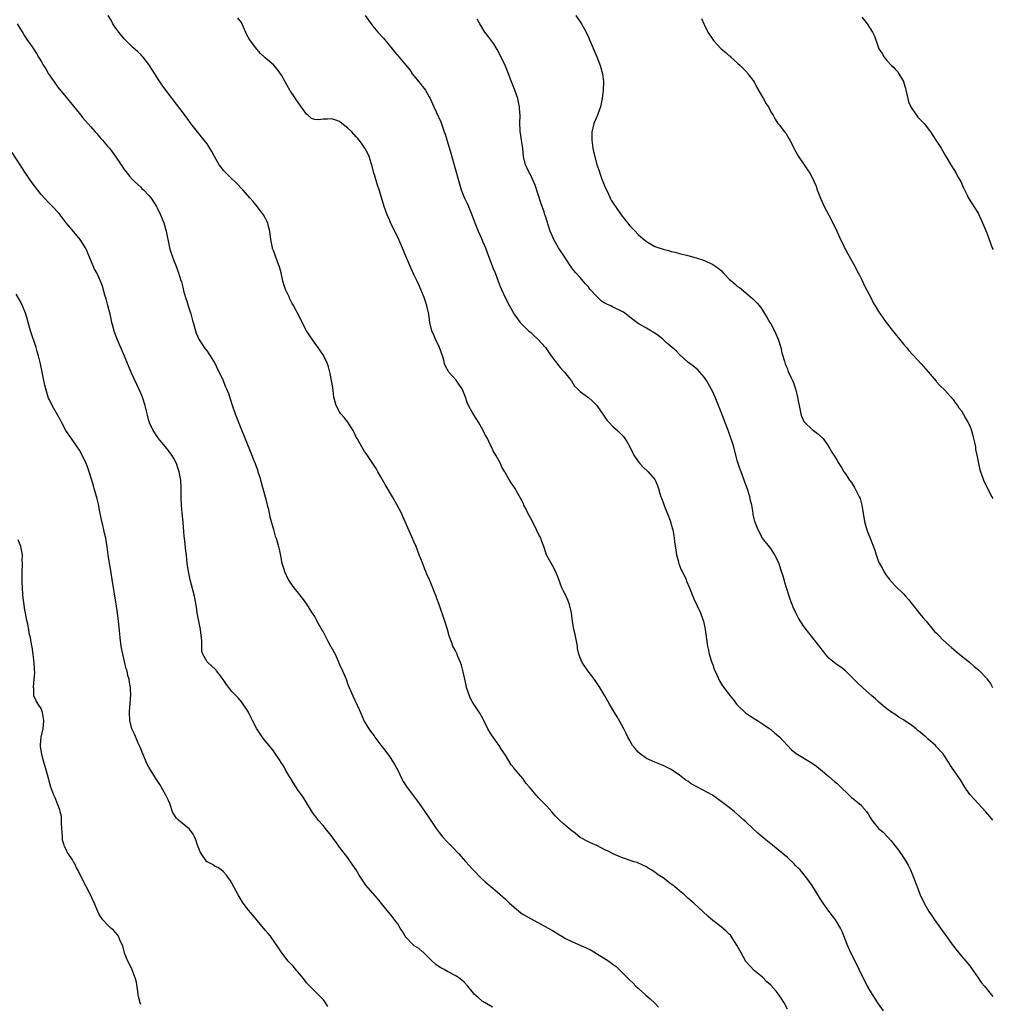
# Model space of a CAD drawing. Units: inches. Extents: x 2670000 to 2673000, y 1548000 to 1551000.
# Drawn here: x 2671988 to 2672222, y 1549023 to 1549260 of the extents above; entities that cross this region are included whole.
import ezdxf

# ---------------------------------------------------------------- set-up
doc = ezdxf.new("R2010")
doc.units = ezdxf.units.IN
doc.header["$MEASUREMENT"] = 0
doc.layers.add('LD26701548_10ft', color=9, linetype='Continuous')

msp = doc.modelspace()

# ---------------------------------------------------------------- linework, layer by layer
at = {"layer": 'LD26701548_10ft'}
for points, elevation in [([(2672173, 1549021.47), (2672172.21, 1549023), (2672171, 1549024.85), (2672170.26, 1549025.74), (2672169, 1549027.22), (2672168.06, 1549028.06), (2672167, 1549029.12), (2672165, 1549030.78), (2672163.91, 1549031.91), (2672163, 1549032.94), (2672161.83, 1549035), (2672161.57, 1549035.57), (2672160.85, 1549036.85), (2672160.22, 1549037.78), (2672159.26, 1549039.26), (2672159, 1549039.54), (2672158.24, 1549040.24), (2672157, 1549041.26), (2672155, 1549042.82), (2672153.85, 1549043.85), (2672150.44, 1549047), (2672149, 1549048.24), (2672148.6, 1549048.6), (2672148.18, 1549049), (2672147, 1549049.96), (2672145.81, 1549051), (2672145.37, 1549051.37), (2672145, 1549051.6), (2672143, 1549053.11), (2672141.85, 1549053.85), (2672141, 1549054.5), (2672140.15, 1549055), (2672139.45, 1549055.45), (2672139, 1549055.75), (2672138.16, 1549056.16), (2672136.77, 1549056.77), (2672136.04, 1549057), (2672133, 1549058.03), (2672131, 1549058.87), (2672129.62, 1549059.62), (2672129, 1549059.88), (2672128.28, 1549060.28), (2672127, 1549060.87), (2672125.51, 1549061.51), (2672125, 1549061.76), (2672123, 1549062.86), (2672121.84, 1549063.84), (2672121, 1549064.45), (2672120.71, 1549064.71), (2672119, 1549066.15), (2672118.01, 1549067), (2672117, 1549068.09), (2672116.55, 1549068.55), (2672116.16, 1549069), (2672115, 1549070.41), (2672113, 1549072.43), (2672112.69, 1549072.69), (2672112.41, 1549073), (2672110.76, 1549075), (2672109.94, 1549075.94), (2672109.23, 1549077), (2672107.53, 1549079), (2672107.28, 1549079.28), (2672107, 1549079.65), (2672106.38, 1549080.38), (2672105, 1549082.69), (2672104.07, 1549084.07), (2672103.48, 1549085), (2672103, 1549085.67), (2672102.42, 1549086.42), (2672101.62, 1549087.62), (2672100.78, 1549089), (2672099.74, 1549091), (2672099.5, 1549091.5), (2672098.79, 1549092.79), (2672097.38, 1549095), (2672097, 1549095.64), (2672096.52, 1549096.52), (2672096.32, 1549097), (2672095.63, 1549099), (2672095.52, 1549099.52), (2672095.17, 1549101), (2672094.8, 1549102.8), (2672094.39, 1549104.39), (2672094.17, 1549105), (2672093.54, 1549106.46), (2672093.33, 1549107), (2672093, 1549107.66), (2672092.54, 1549108.54), (2672092.34, 1549109), (2672091.99, 1549110.01), (2672091.59, 1549111), (2672091.43, 1549111.43), (2672090.99, 1549113), (2672090.37, 1549115), (2672089.01, 1549119), (2672088.45, 1549120.45), (2672088.26, 1549121), (2672087.83, 1549122.17), (2672087.49, 1549123), (2672087.33, 1549123.33), (2672087, 1549124.21), (2672086.75, 1549124.75), (2672086.67, 1549125), (2672086.12, 1549126.12), (2672085.81, 1549127), (2672085.56, 1549127.56), (2672085, 1549129.07), (2672084.19, 1549131), (2672083.43, 1549133), (2672083, 1549134.06), (2672082.05, 1549136.05), (2672080.23, 1549140.23), (2672079.88, 1549141), (2672078.91, 1549143), (2672077.76, 1549145), (2672075.96, 1549147.96), (2672075, 1549149.61), (2672074.2, 1549151), (2672073.79, 1549151.79), (2672071.41, 1549155.41), (2672071, 1549155.9), (2672070.31, 1549157), (2672069.19, 1549159), (2672069, 1549159.37), (2672068.5, 1549160.5), (2672068.24, 1549161), (2672067, 1549162.97), (2672066.1, 1549164.1), (2672065.32, 1549165), (2672065, 1549165.48), (2672064.18, 1549167), (2672063.63, 1549169), (2672063.43, 1549170.57), (2672063.35, 1549171.35), (2672063.07, 1549173), (2672062.71, 1549174.71), (2672062.62, 1549175), (2672062.31, 1549176.31), (2672062.07, 1549177), (2672061.29, 1549178.71), (2672061.18, 1549179), (2672060.28, 1549180.28), (2672059.82, 1549181), (2672059, 1549182), (2672058.33, 1549183), (2672057.78, 1549183.78), (2672057, 1549185.02), (2672055.62, 1549187.62), (2672055, 1549189.05), (2672054.26, 1549190.26), (2672053.92, 1549191), (2672053.58, 1549191.58), (2672053, 1549192.75), (2672052.9, 1549192.9), (2672052.78, 1549193.22), (2672051.93, 1549195), (2672051.66, 1549195.66), (2672051.32, 1549197), (2672050.86, 1549199), (2672050.45, 1549200.45), (2672050.27, 1549201), (2672049.5, 1549203), (2672049, 1549204.4), (2672048.81, 1549204.81), (2672048.76, 1549205), (2672048.36, 1549207), (2672048.14, 1549209), (2672047.84, 1549210.16), (2672047.64, 1549211), (2672047.44, 1549211.44), (2672047, 1549212.23), (2672046.6, 1549213), (2672045.94, 1549213.94), (2672045.12, 1549215), (2672044.17, 1549216.17), (2672043.44, 1549217), (2672041.64, 1549219), (2672041.33, 1549219.33), (2672040.34, 1549220.34), (2672038.32, 1549222.32), (2672037.59, 1549223), (2672037, 1549223.67), (2672036.43, 1549224.43), (2672035.97, 1549225), (2672034.8, 1549227), (2672034.2, 1549228.2), (2672033, 1549230.05), (2672032.29, 1549231), (2672031, 1549232.55), (2672029.08, 1549235), (2672028.25, 1549236.25), (2672027.66, 1549237), (2672027, 1549237.91), (2672025.67, 1549239.67), (2672024.61, 1549241), (2672023.05, 1549243.05), (2672022.22, 1549244.22), (2672021.4, 1549245.4), (2672020.38, 1549247), (2672019, 1549249.19), (2672017.56, 1549251), (2672017.3, 1549251.3), (2672017, 1549251.62), (2672016.28, 1549252.28), (2672015, 1549253.4), (2672013, 1549255.39), (2672011.72, 1549257), (2672011, 1549257.96), (2672010.31, 1549259), (2672009.87, 1549259.87), (2672009.16, 1549261)], 8540), ([(2672196.19, 1549021), (2672195, 1549022.76), (2672193.55, 1549025), (2672192.35, 1549027), (2672191.88, 1549027.88), (2672190.36, 1549031), (2672189.89, 1549031.89), (2672188.33, 1549035), (2672187.42, 1549037), (2672186.19, 1549040.19), (2672185.78, 1549041), (2672185, 1549042.37), (2672184.58, 1549043), (2672183.92, 1549043.92), (2672183, 1549045.05), (2672182.18, 1549046.18), (2672181.6, 1549047), (2672181, 1549047.95), (2672179, 1549051.23), (2672177.71, 1549053), (2672176.06, 1549055), (2672175.54, 1549055.54), (2672175, 1549056.06), (2672174.54, 1549056.54), (2672173, 1549057.97), (2672169.42, 1549061), (2672167, 1549062.92), (2672165.89, 1549063.89), (2672164.65, 1549065), (2672163, 1549066.58), (2672162.51, 1549067), (2672161, 1549068.37), (2672160.21, 1549069), (2672159, 1549070.03), (2672157.71, 1549071), (2672156.15, 1549072.15), (2672154.92, 1549073), (2672151.32, 1549075), (2672149.8, 1549075.8), (2672149, 1549076.39), (2672148.6, 1549076.6), (2672147, 1549077.85), (2672145, 1549079.23), (2672143, 1549080.22), (2672141, 1549081), (2672139, 1549081.89), (2672137.5, 1549083), (2672137.23, 1549083.23), (2672137, 1549083.44), (2672136.25, 1549084.25), (2672135.68, 1549085), (2672135, 1549086.18), (2672134.49, 1549087), (2672134.04, 1549088.04), (2672133.53, 1549089), (2672133, 1549090.05), (2672131.96, 1549091.96), (2672131.3, 1549093), (2672130.1, 1549095), (2672129.69, 1549095.69), (2672128.99, 1549096.99), (2672127.8, 1549099), (2672127.48, 1549099.48), (2672126.65, 1549100.65), (2672125.8, 1549101.8), (2672124.88, 1549103), (2672123.5, 1549105), (2672123, 1549106.18), (2672122.73, 1549107), (2672122.41, 1549108.41), (2672122.35, 1549109), (2672121.8, 1549111.8), (2672121.53, 1549113), (2672121.18, 1549115), (2672120.91, 1549117), (2672120.46, 1549119), (2672120.08, 1549120.08), (2672119.62, 1549121), (2672119, 1549122.2), (2672118.62, 1549123), (2672118.19, 1549124.19), (2672117.86, 1549125), (2672117.65, 1549125.65), (2672117.05, 1549127.05), (2672116.38, 1549128.38), (2672116, 1549129), (2672115, 1549130.82), (2672114.92, 1549131), (2672114.24, 1549133), (2672113.77, 1549134.23), (2672113.49, 1549135), (2672113.34, 1549135.34), (2672113, 1549135.96), (2672112.5, 1549137), (2672111.32, 1549139.32), (2672110.43, 1549141), (2672109.97, 1549141.98), (2672109.43, 1549143), (2672109.31, 1549143.31), (2672109, 1549143.96), (2672108.64, 1549144.64), (2672107.68, 1549146.32), (2672107.3, 1549147), (2672107, 1549147.49), (2672106.38, 1549148.37), (2672105.98, 1549149), (2672105, 1549150.71), (2672104.85, 1549151), (2672104.13, 1549152.13), (2672103.77, 1549153), (2672102.71, 1549155), (2672102.06, 1549156.06), (2672101.64, 1549157), (2672101.42, 1549157.42), (2672101, 1549158.32), (2672100.65, 1549159), (2672100.06, 1549160.06), (2672099.64, 1549161), (2672098.51, 1549163), (2672097.89, 1549163.89), (2672097, 1549165.42), (2672096.12, 1549167), (2672095.75, 1549167.75), (2672095.35, 1549169), (2672094.52, 1549171), (2672093.93, 1549171.93), (2672093.1, 1549173.1), (2672091.37, 1549175), (2672091.22, 1549175.22), (2672090.5, 1549176.5), (2672090.31, 1549177), (2672090.1, 1549177.9), (2672089.81, 1549179), (2672089.1, 1549181), (2672088.08, 1549183), (2672087.77, 1549183.77), (2672087.2, 1549185), (2672086.76, 1549187), (2672086.49, 1549189), (2672086.03, 1549191), (2672085.79, 1549191.79), (2672085.36, 1549193), (2672084.57, 1549195), (2672084.09, 1549196.09), (2672083.68, 1549197), (2672083, 1549198.42), (2672082.18, 1549200.18), (2672081, 1549202.96), (2672080.37, 1549204.37), (2672079.25, 1549207), (2672079, 1549207.56), (2672077.3, 1549211), (2672077, 1549211.74), (2672076.42, 1549213), (2672075.72, 1549215), (2672075.54, 1549215.54), (2672074.53, 1549219), (2672074.13, 1549220.13), (2672073.4, 1549222.6), (2672073.27, 1549223), (2672072.74, 1549225), (2672072.6, 1549225.4), (2672072.1, 1549227), (2672071.79, 1549227.79), (2672071.08, 1549229), (2672070.25, 1549230.25), (2672069.71, 1549231), (2672069.4, 1549231.4), (2672069, 1549231.81), (2672067.92, 1549233), (2672067, 1549233.86), (2672065.53, 1549235), (2672065, 1549235.43), (2672063.85, 1549235.85), (2672063, 1549236.13), (2672062.06, 1549236.06), (2672061, 1549236), (2672059.87, 1549235.87), (2672059, 1549235.93), (2672058.21, 1549236.21), (2672057.31, 1549237), (2672057, 1549237.23), (2672054.59, 1549240.59), (2672054.33, 1549241), (2672052.98, 1549243), (2672052.28, 1549244.28), (2672051.86, 1549245), (2672051, 1549246.67), (2672050.03, 1549248.03), (2672049, 1549249.17), (2672047, 1549250.86), (2672045.88, 1549251.88), (2672045, 1549252.91), (2672043.27, 1549255.27), (2672042.56, 1549256.56), (2672041.3, 1549259.3), (2672041, 1549259.74), (2672040.43, 1549260.43)], 8550), ([(2672071.13, 1549261), (2672071.93, 1549259.93), (2672072.58, 1549259), (2672073, 1549258.47), (2672074.24, 1549257), (2672075.54, 1549255.54), (2672077.63, 1549253), (2672078.23, 1549252.23), (2672079.34, 1549251), (2672081, 1549249.03), (2672081.9, 1549247.9), (2672082.53, 1549247), (2672083, 1549246.43), (2672084.11, 1549245), (2672084.52, 1549244.52), (2672085, 1549243.87), (2672085.41, 1549243.41), (2672085.68, 1549243), (2672086.61, 1549241.39), (2672086.85, 1549241), (2672087.73, 1549239), (2672089.38, 1549235.38), (2672090.25, 1549233), (2672090.44, 1549232.44), (2672091.82, 1549227.82), (2672093.72, 1549221), (2672094.34, 1549219), (2672095.14, 1549217), (2672095.73, 1549215.73), (2672096.05, 1549215), (2672096.87, 1549213), (2672097.59, 1549211), (2672098.4, 1549209), (2672099.24, 1549207.24), (2672099.57, 1549206.43), (2672100.18, 1549205), (2672100.93, 1549203), (2672102.06, 1549200.06), (2672102.52, 1549199), (2672103.26, 1549197), (2672103.71, 1549195.71), (2672104.01, 1549195), (2672104.91, 1549193), (2672105.98, 1549191), (2672107, 1549189.2), (2672107.13, 1549189), (2672107.9, 1549187.9), (2672108.58, 1549187), (2672109, 1549186.53), (2672110.59, 1549185), (2672111, 1549184.65), (2672111.84, 1549183.84), (2672112.83, 1549183), (2672114.63, 1549181), (2672115, 1549180.5), (2672116.04, 1549179), (2672117, 1549177.69), (2672118.16, 1549176.16), (2672119, 1549175.28), (2672119.24, 1549175), (2672120.85, 1549173), (2672120.9, 1549172.9), (2672121.66, 1549171.66), (2672122.39, 1549171), (2672123, 1549170.36), (2672124.84, 1549169), (2672125, 1549168.9), (2672126.01, 1549168.01), (2672127, 1549166.98), (2672128.64, 1549164.64), (2672129.49, 1549163.49), (2672129.93, 1549163), (2672131, 1549161.88), (2672132, 1549161), (2672132.51, 1549160.51), (2672133.48, 1549159.48), (2672133.82, 1549159), (2672134.28, 1549158.28), (2672134.97, 1549157), (2672135.64, 1549155.64), (2672136, 1549155), (2672137, 1549153.46), (2672137.4, 1549153), (2672138.17, 1549152.17), (2672139.42, 1549151), (2672141, 1549149.18), (2672141.13, 1549149), (2672141.71, 1549147.71), (2672141.92, 1549147), (2672142.23, 1549145.77), (2672142.46, 1549145), (2672142.63, 1549144.63), (2672143, 1549143.63), (2672143.34, 1549142.66), (2672144.33, 1549140.33), (2672144.78, 1549139), (2672145, 1549138.26), (2672145.34, 1549137), (2672145.65, 1549135.65), (2672145.73, 1549135), (2672145.79, 1549134.21), (2672146.13, 1549132.13), (2672146.25, 1549131), (2672146.71, 1549129.29), (2672146.82, 1549128.82), (2672147, 1549128.41), (2672147.37, 1549127.37), (2672147.59, 1549127), (2672148.24, 1549125.76), (2672148.57, 1549125), (2672148.67, 1549124.67), (2672149.43, 1549123), (2672150.41, 1549120.41), (2672152.03, 1549117), (2672152.27, 1549116.27), (2672152.73, 1549115), (2672153.16, 1549113), (2672153.77, 1549109), (2672153.99, 1549107.99), (2672154.14, 1549107), (2672154.77, 1549105), (2672155, 1549104.47), (2672155.38, 1549103.38), (2672156.1, 1549101.9), (2672156.64, 1549100.64), (2672157.39, 1549099.39), (2672159.22, 1549097), (2672160.01, 1549096.01), (2672160.75, 1549095), (2672161, 1549094.71), (2672162.87, 1549092.87), (2672164.07, 1549092.07), (2672165, 1549091.49), (2672165.83, 1549091), (2672167, 1549090.26), (2672169, 1549088.88), (2672170.01, 1549088.01), (2672171.07, 1549087.07), (2672173, 1549084.98), (2672174, 1549084), (2672175.11, 1549083.11), (2672179, 1549080.75), (2672180.02, 1549080.02), (2672181, 1549079.26), (2672183, 1549077.57), (2672184.36, 1549076.36), (2672185, 1549075.82), (2672188.5, 1549072.5), (2672189, 1549072.08), (2672189.61, 1549071.61), (2672190.69, 1549070.69), (2672191, 1549070.36), (2672192.18, 1549069), (2672192.53, 1549068.53), (2672193, 1549067.64), (2672193.41, 1549067), (2672194.98, 1549065), (2672196.1, 1549064.09), (2672197.09, 1549063.09), (2672198.05, 1549062.05), (2672199.79, 1549059.79), (2672201, 1549058), (2672201.63, 1549057), (2672202.14, 1549056.14), (2672202.69, 1549055), (2672203.54, 1549053), (2672205.05, 1549049), (2672205.97, 1549047), (2672207.14, 1549045), (2672207.9, 1549043.9), (2672208.51, 1549043), (2672209.96, 1549041), (2672210.38, 1549040.38), (2672211.23, 1549039.23), (2672213, 1549036.71), (2672215, 1549034.2), (2672216.09, 1549033), (2672217, 1549031.88), (2672217.37, 1549031.37), (2672219.03, 1549029), (2672219.81, 1549027.81), (2672220.54, 1549027), (2672222.18, 1549025), (2672222.53, 1549024.53)], 8560), ([(2672222.55, 1549067), (2672221.87, 1549067.87), (2672220.91, 1549069), (2672219.05, 1549071.05), (2672218.06, 1549072.06), (2672217.19, 1549073), (2672217, 1549073.23), (2672215.79, 1549075), (2672214.74, 1549076.74), (2672212.3, 1549080.3), (2672211.89, 1549081), (2672211, 1549082.37), (2672210.56, 1549083), (2672209.8, 1549083.8), (2672209, 1549084.73), (2672208.72, 1549085), (2672207, 1549086.55), (2672206.75, 1549086.75), (2672206.48, 1549087), (2672205.64, 1549087.64), (2672205, 1549088.25), (2672204.58, 1549088.58), (2672204.09, 1549089), (2672203, 1549089.82), (2672201, 1549091.17), (2672199.88, 1549091.88), (2672199, 1549092.48), (2672198.7, 1549092.7), (2672198.24, 1549093), (2672197, 1549093.89), (2672195.62, 1549095), (2672195, 1549095.51), (2672194.25, 1549096.25), (2672193.37, 1549097), (2672191.11, 1549099), (2672190.01, 1549100.01), (2672189.01, 1549101), (2672187, 1549103.04), (2672185.87, 1549103.87), (2672185, 1549104.49), (2672184.69, 1549104.69), (2672184.28, 1549105), (2672183, 1549106.1), (2672182.23, 1549107), (2672181.69, 1549107.69), (2672180.84, 1549108.84), (2672178.15, 1549112.15), (2672177, 1549113.68), (2672175.72, 1549115.72), (2672175.07, 1549117), (2672174.4, 1549118.4), (2672174.16, 1549119), (2672173.83, 1549119.83), (2672173.4, 1549121), (2672172.76, 1549123), (2672172.35, 1549124.35), (2672172.19, 1549125), (2672171.88, 1549126.12), (2672171.59, 1549127), (2672171.43, 1549127.43), (2672171, 1549128.81), (2672170.93, 1549129), (2672170.33, 1549130.33), (2672169.97, 1549131), (2672169.6, 1549131.6), (2672169, 1549132.48), (2672167.04, 1549135.04), (2672165.98, 1549137), (2672165.16, 1549139), (2672165, 1549139.69), (2672164.78, 1549140.78), (2672164.73, 1549141), (2672164.4, 1549143), (2672164.12, 1549144.12), (2672163.93, 1549145), (2672163.46, 1549146.54), (2672162.62, 1549149), (2672161.86, 1549151), (2672161.6, 1549151.6), (2672161.14, 1549153), (2672161, 1549153.45), (2672160.28, 1549156.28), (2672160.06, 1549157), (2672158.79, 1549160.79), (2672157.71, 1549163.71), (2672157.16, 1549165), (2672155.61, 1549169), (2672155, 1549170.29), (2672154.64, 1549171), (2672153.47, 1549173), (2672153, 1549173.77), (2672151.9, 1549175), (2672151.49, 1549175.49), (2672151, 1549175.95), (2672150.41, 1549176.41), (2672149.55, 1549177), (2672149, 1549177.46), (2672147, 1549179.25), (2672146.17, 1549180.17), (2672143.79, 1549182.21), (2672142.95, 1549182.95), (2672141.87, 1549183.87), (2672141, 1549184.4), (2672140.66, 1549184.66), (2672140.1, 1549185), (2672139, 1549185.62), (2672137, 1549186.78), (2672135.71, 1549187.71), (2672135, 1549188.28), (2672134.13, 1549189), (2672133.48, 1549189.48), (2672133, 1549189.75), (2672131, 1549190.73), (2672130.8, 1549190.8), (2672130.42, 1549191), (2672129.42, 1549191.42), (2672129, 1549191.69), (2672128.15, 1549192.15), (2672127, 1549193.25), (2672125.44, 1549195), (2672125.24, 1549195.24), (2672125, 1549195.59), (2672124.31, 1549196.31), (2672123.74, 1549197), (2672123, 1549197.84), (2672121.95, 1549199), (2672121.52, 1549199.52), (2672121, 1549200.21), (2672120.45, 1549201), (2672119.13, 1549203), (2672118.3, 1549204.3), (2672117.81, 1549205), (2672116.66, 1549207), (2672116.15, 1549208.15), (2672115.8, 1549209), (2672115.22, 1549210.78), (2672115.1, 1549211.1), (2672114.62, 1549212.61), (2672114.52, 1549213), (2672114.31, 1549213.69), (2672113.86, 1549215), (2672113.61, 1549215.61), (2672112.14, 1549220.14), (2672111.8, 1549221), (2672111, 1549222.68), (2672110.83, 1549223), (2672110.24, 1549224.24), (2672109.84, 1549225), (2672109.35, 1549227), (2672109.17, 1549229), (2672108.88, 1549231), (2672108.62, 1549232.62), (2672108.58, 1549233), (2672108.58, 1549233.42), (2672108.49, 1549235), (2672108.51, 1549237), (2672108.45, 1549237.55), (2672108.38, 1549239), (2672108.16, 1549240.16), (2672107.96, 1549241), (2672107.27, 1549243), (2672106.63, 1549244.63), (2672105.74, 1549247), (2672105, 1549248.79), (2672103.61, 1549251.61), (2672103, 1549252.82), (2672102.17, 1549254.17), (2672101, 1549255.78), (2672100.06, 1549257), (2672098.8, 1549259), (2672098.15, 1549260.15)], 8570), ([(2672121.95, 1549261), (2672123.32, 1549259), (2672124.48, 1549257), (2672125, 1549255.82), (2672125.38, 1549255), (2672127.03, 1549251.03), (2672127.82, 1549249), (2672128.39, 1549247), (2672128.66, 1549245), (2672128.6, 1549243), (2672128.34, 1549241), (2672127.89, 1549239), (2672127.66, 1549238.34), (2672127.16, 1549237), (2672126.32, 1549235), (2672126.04, 1549233.96), (2672125.85, 1549233), (2672125.87, 1549231.87), (2672125.83, 1549231), (2672126.09, 1549229), (2672126.24, 1549228.24), (2672126.52, 1549227), (2672127.06, 1549225), (2672127.57, 1549223.57), (2672127.73, 1549223), (2672128.17, 1549221.83), (2672129, 1549219.81), (2672129.22, 1549219.22), (2672129.67, 1549218.33), (2672130.24, 1549217), (2672130.48, 1549216.48), (2672131, 1549215.79), (2672131.29, 1549215.29), (2672131.51, 1549215), (2672132.93, 1549213), (2672133.82, 1549211.82), (2672134.41, 1549211), (2672135, 1549210.29), (2672136.26, 1549209), (2672137, 1549208.21), (2672137.67, 1549207.67), (2672139, 1549206.51), (2672141, 1549205.34), (2672141.24, 1549205.24), (2672143, 1549204.66), (2672144.35, 1549204.35), (2672145, 1549204.15), (2672145.95, 1549203.95), (2672147, 1549203.66), (2672149, 1549203.18), (2672151, 1549202.63), (2672153, 1549201.93), (2672155, 1549201), (2672156.19, 1549200.19), (2672157, 1549199.51), (2672157.53, 1549199), (2672159, 1549197.49), (2672160.3, 1549196.3), (2672161, 1549195.72), (2672161.42, 1549195.42), (2672163, 1549194.17), (2672164.7, 1549192.7), (2672165.68, 1549191.68), (2672166.59, 1549190.59), (2672168.15, 1549188.15), (2672168.8, 1549187), (2672169, 1549186.67), (2672169.88, 1549185), (2672170.82, 1549183), (2672171.45, 1549181), (2672171.68, 1549179.68), (2672172.31, 1549177.69), (2672172.47, 1549177), (2672172.61, 1549176.61), (2672173, 1549175.82), (2672173.23, 1549175.22), (2672173.86, 1549173.86), (2672174.23, 1549173), (2672174.48, 1549172.48), (2672174.96, 1549171), (2672175.44, 1549169), (2672175.71, 1549167.71), (2672175.82, 1549167), (2672176.27, 1549165), (2672176.45, 1549164.45), (2672177, 1549163.17), (2672177.12, 1549163), (2672179, 1549161.19), (2672179.29, 1549161), (2672180.28, 1549160.28), (2672181.62, 1549159), (2672183.01, 1549157), (2672183.74, 1549155.74), (2672184.25, 1549155), (2672185, 1549153.75), (2672185.42, 1549153), (2672186.05, 1549152.05), (2672186.62, 1549151), (2672187, 1549150.48), (2672187.98, 1549149), (2672188.45, 1549148.45), (2672189.23, 1549147.23), (2672189.61, 1549146.39), (2672190.32, 1549145), (2672190.53, 1549144.53), (2672190.93, 1549142.93), (2672191.59, 1549139), (2672191.88, 1549138.12), (2672192.2, 1549137), (2672192.4, 1549136.4), (2672192.99, 1549135), (2672194.1, 1549132.1), (2672194.41, 1549131), (2672195, 1549129.37), (2672195.15, 1549129), (2672195.88, 1549127.88), (2672196.25, 1549127), (2672197, 1549125.84), (2672197.38, 1549125.38), (2672197.63, 1549125), (2672198.3, 1549124.3), (2672199, 1549123.51), (2672201, 1549121.56), (2672201.53, 1549121), (2672202.2, 1549120.2), (2672203.07, 1549119.07), (2672204.86, 1549116.86), (2672205.77, 1549115.77), (2672206.46, 1549115), (2672208.53, 1549112.53), (2672209, 1549112.07), (2672209.51, 1549111.51), (2672210.52, 1549110.52), (2672212.63, 1549108.63), (2672213.71, 1549107.71), (2672217, 1549105.02), (2672218.09, 1549104.09), (2672219.16, 1549103.16), (2672219.33, 1549103), (2672221, 1549101.21), (2672221.1, 1549101.1), (2672221.99, 1549099.99), (2672222.51, 1549099)], 8580), ([(2672152.28, 1549260.28), (2672152.81, 1549259), (2672153, 1549258.67), (2672153.83, 1549257), (2672155, 1549255.26), (2672155.2, 1549255), (2672157, 1549253.03), (2672158.14, 1549252.14), (2672159, 1549251.31), (2672159.2, 1549251.2), (2672159.39, 1549251), (2672161, 1549249.57), (2672161.6, 1549249), (2672163, 1549247.57), (2672163.27, 1549247.27), (2672163.48, 1549247), (2672164.96, 1549245), (2672165.67, 1549243.67), (2672167, 1549241.37), (2672167.24, 1549241), (2672167.82, 1549239.82), (2672168.45, 1549239), (2672169, 1549237.8), (2672169.54, 1549237), (2672170.04, 1549236.04), (2672170.73, 1549235), (2672171, 1549234.64), (2672172.3, 1549233), (2672172.63, 1549232.63), (2672173.39, 1549231.39), (2672173.57, 1549231), (2672174.09, 1549230.09), (2672174.56, 1549229), (2672174.72, 1549228.72), (2672175.65, 1549227), (2672177.04, 1549225), (2672177.83, 1549223.83), (2672178.42, 1549223), (2672179, 1549221.99), (2672179.91, 1549219.91), (2672180.21, 1549219), (2672181.01, 1549217), (2672181.91, 1549215), (2672183.67, 1549211.67), (2672184.92, 1549209), (2672185.54, 1549207.54), (2672186.61, 1549205.39), (2672186.86, 1549204.86), (2672187, 1549204.61), (2672187.55, 1549203.55), (2672187.9, 1549203), (2672189.07, 1549201), (2672190.12, 1549199), (2672190.41, 1549198.41), (2672191, 1549197.26), (2672191.71, 1549195.71), (2672193.1, 1549193), (2672193.73, 1549191.73), (2672194.19, 1549191), (2672195, 1549189.66), (2672196.08, 1549188.08), (2672196.87, 1549187), (2672198.67, 1549184.67), (2672199, 1549184.25), (2672200.05, 1549183), (2672201, 1549181.8), (2672201.72, 1549181), (2672202.28, 1549180.28), (2672205.3, 1549177), (2672207, 1549175.08), (2672208.86, 1549172.86), (2672209, 1549172.72), (2672209.8, 1549171.8), (2672211, 1549170.65), (2672213, 1549168.42), (2672213.57, 1549167.57), (2672214.01, 1549167), (2672214.4, 1549166.4), (2672215, 1549165.68), (2672215.42, 1549165), (2672215.94, 1549163.94), (2672216.57, 1549163), (2672217, 1549162.06), (2672217.39, 1549161), (2672217.72, 1549159.72), (2672217.94, 1549159), (2672218.24, 1549157.76), (2672218.38, 1549157), (2672218.42, 1549156.42), (2672218.74, 1549155), (2672219.09, 1549153), (2672219.47, 1549151.47), (2672220.34, 1549149), (2672221.16, 1549147.16), (2672222.29, 1549145), (2672222.54, 1549144.54)], 8590), ([(2672191, 1549260.63), (2672191.71, 1549259.71), (2672192.29, 1549259), (2672193.57, 1549257), (2672194.04, 1549256.04), (2672195, 1549253.23), (2672195.09, 1549253), (2672195.88, 1549251.88), (2672196.33, 1549251), (2672197, 1549250.18), (2672198.12, 1549249), (2672198.58, 1549248.57), (2672199, 1549248.09), (2672199.53, 1549247.53), (2672199.89, 1549247), (2672201, 1549245.1), (2672201.04, 1549245), (2672201.49, 1549243.49), (2672201.58, 1549243), (2672202.05, 1549241), (2672202.24, 1549240.24), (2672202.78, 1549239), (2672203, 1549238.59), (2672204.5, 1549236.5), (2672205.98, 1549235), (2672207.5, 1549233), (2672208.11, 1549232.11), (2672208.84, 1549231), (2672210.09, 1549229), (2672211.16, 1549227.16), (2672212.46, 1549225), (2672213.7, 1549223), (2672214.16, 1549222.16), (2672214.81, 1549221), (2672215.45, 1549219.45), (2672216.46, 1549217.54), (2672216.7, 1549217), (2672217.58, 1549215.58), (2672217.98, 1549215), (2672219, 1549213.37), (2672219.79, 1549211.79), (2672220.07, 1549211), (2672221, 1549208.81), (2672221.5, 1549207.5), (2672221.66, 1549207), (2672222.44, 1549205), (2672222.61, 1549204.61)], 8600), ([(2671987.23, 1549259), (2671988.66, 1549256.66), (2671989, 1549256.12), (2671989.73, 1549255), (2671990.27, 1549254.27), (2671991, 1549253.22), (2671991.86, 1549251.86), (2671992.36, 1549251), (2671993, 1549250), (2671993.57, 1549249), (2671994.13, 1549248.13), (2671994.75, 1549247), (2671996.1, 1549245), (2671997, 1549243.74), (2671997.35, 1549243.35), (2671999, 1549241.32), (2672000.09, 1549240.09), (2672002.53, 1549237), (2672003, 1549236.43), (2672004.27, 1549235), (2672005, 1549234.15), (2672006.04, 1549233), (2672006.47, 1549232.47), (2672007, 1549231.88), (2672007.39, 1549231.39), (2672007.76, 1549231), (2672009, 1549229.55), (2672009.45, 1549229), (2672010.12, 1549228.12), (2672010.92, 1549227), (2672012.26, 1549225), (2672013, 1549223.92), (2672013.39, 1549223.39), (2672013.7, 1549223), (2672014.3, 1549222.3), (2672015, 1549221.52), (2672015.51, 1549221), (2672017, 1549219.63), (2672017.31, 1549219.31), (2672017.65, 1549219), (2672019, 1549217.64), (2672019.51, 1549217), (2672020.12, 1549216.12), (2672020.84, 1549215), (2672021, 1549214.69), (2672021.8, 1549213), (2672022.62, 1549211), (2672023.18, 1549209), (2672023.44, 1549207.44), (2672023.53, 1549207), (2672023.69, 1549206.31), (2672023.96, 1549205), (2672024.2, 1549204.2), (2672025, 1549201.96), (2672025.41, 1549201), (2672026.16, 1549199), (2672026.64, 1549197.36), (2672026.82, 1549196.82), (2672027.23, 1549195.23), (2672027.36, 1549194.64), (2672027.83, 1549193), (2672028.12, 1549192.12), (2672028.45, 1549191), (2672029.07, 1549189.07), (2672029.51, 1549187.51), (2672029.63, 1549187), (2672030.2, 1549185), (2672030.41, 1549184.41), (2672031.02, 1549183), (2672032.31, 1549181), (2672033, 1549180.08), (2672033.45, 1549179.45), (2672033.74, 1549179), (2672034.96, 1549177), (2672035.63, 1549175.63), (2672035.97, 1549175), (2672036.82, 1549173.18), (2672037.5, 1549171.5), (2672037.72, 1549171), (2672038.15, 1549169.85), (2672039.06, 1549167.06), (2672039.79, 1549165), (2672040.15, 1549164.15), (2672041, 1549161.89), (2672043.6, 1549155.6), (2672044.3, 1549153.7), (2672044.59, 1549153), (2672044.73, 1549152.73), (2672045.24, 1549151.24), (2672045.3, 1549151), (2672045.73, 1549149.73), (2672045.91, 1549149), (2672047.02, 1549145), (2672047.41, 1549143.41), (2672047.53, 1549143), (2672047.73, 1549142.27), (2672048, 1549141), (2672048.16, 1549140.16), (2672049, 1549137.06), (2672049.47, 1549135.47), (2672049.66, 1549135), (2672050.24, 1549133), (2672050.39, 1549132.39), (2672050.75, 1549130.75), (2672051, 1549129.36), (2672051.08, 1549129), (2672051.52, 1549127.52), (2672051.69, 1549127), (2672052.61, 1549125), (2672053, 1549124.38), (2672053.98, 1549123), (2672055, 1549121.72), (2672056.18, 1549120.18), (2672057, 1549119.06), (2672058.31, 1549117), (2672059, 1549116.01), (2672059.36, 1549115.36), (2672059.52, 1549115), (2672060.15, 1549113.85), (2672060.77, 1549112.77), (2672061, 1549112.39), (2672062.13, 1549110.13), (2672062.81, 1549109), (2672062.87, 1549108.87), (2672063.89, 1549107), (2672064.65, 1549105.35), (2672065, 1549104.52), (2672065.72, 1549103), (2672066.55, 1549101), (2672067, 1549099.74), (2672067.28, 1549099), (2672068.14, 1549097), (2672069.73, 1549093.73), (2672070.05, 1549093), (2672070.87, 1549091), (2672071, 1549090.74), (2672072.01, 1549089), (2672072.46, 1549088.46), (2672073, 1549087.75), (2672073.31, 1549087.31), (2672073.51, 1549087), (2672074.9, 1549085.1), (2672075.86, 1549083.86), (2672077, 1549082.32), (2672077.9, 1549081), (2672078.32, 1549080.32), (2672079, 1549079.06), (2672080, 1549077), (2672080.35, 1549076.35), (2672081.12, 1549075.12), (2672084.2, 1549071), (2672086.16, 1549068.16), (2672088.32, 1549065), (2672089, 1549064.05), (2672089.83, 1549063), (2672091, 1549061.7), (2672092.35, 1549060.35), (2672093.64, 1549059), (2672095.46, 1549057), (2672096.16, 1549056.16), (2672097, 1549055.26), (2672097.23, 1549055), (2672099.17, 1549053), (2672100.13, 1549052.13), (2672101.45, 1549051), (2672103, 1549049.73), (2672105, 1549047.98), (2672105.51, 1549047.51), (2672106.01, 1549047), (2672107, 1549046.08), (2672108.3, 1549045), (2672109, 1549044.45), (2672111, 1549043.27), (2672113, 1549042.25), (2672115.3, 1549041), (2672116.38, 1549040.38), (2672117, 1549039.99), (2672117.64, 1549039.64), (2672118.61, 1549039), (2672119.49, 1549038.51), (2672121, 1549037.72), (2672122.65, 1549037), (2672124.34, 1549036.34), (2672125.67, 1549035.67), (2672129.93, 1549033), (2672131, 1549032.23), (2672131.69, 1549031.69), (2672132.4, 1549031), (2672133.75, 1549029.75), (2672134.45, 1549029), (2672135, 1549028.46), (2672135.75, 1549027.75), (2672136.43, 1549027), (2672137, 1549026.47), (2672138.82, 1549024.82), (2672139.93, 1549023.93), (2672141, 1549022.91), (2672141.94, 1549021.94)], 8530), ([(2672101.91, 1549021.91), (2672100.1, 1549023), (2672099.4, 1549023.4), (2672098.3, 1549024.3), (2672097.56, 1549025), (2672097, 1549025.66), (2672095.9, 1549027), (2672095, 1549027.95), (2672094.45, 1549028.45), (2672093.74, 1549029), (2672093, 1549029.47), (2672091, 1549030.54), (2672090.25, 1549031), (2672089.42, 1549031.42), (2672089, 1549031.66), (2672088.24, 1549032.24), (2672087, 1549033.36), (2672085.32, 1549035), (2672085.17, 1549035.17), (2672085, 1549035.28), (2672084.07, 1549036.07), (2672083, 1549036.73), (2672082.68, 1549037), (2672081, 1549038.76), (2672080.81, 1549039), (2672080.19, 1549040.19), (2672079.61, 1549041), (2672079, 1549042.04), (2672078.26, 1549043), (2672077.73, 1549043.73), (2672076.81, 1549044.81), (2672074.15, 1549048.15), (2672071.33, 1549051.33), (2672071, 1549051.83), (2672070.51, 1549052.51), (2672070.21, 1549053), (2672069.71, 1549053.71), (2672069, 1549055), (2672068.18, 1549056.18), (2672067.65, 1549057), (2672067, 1549057.89), (2672065, 1549060.51), (2672064.77, 1549060.77), (2672064.63, 1549061), (2672063.18, 1549063), (2672062.19, 1549064.19), (2672061.58, 1549065), (2672061, 1549065.7), (2672059.83, 1549067), (2672059.46, 1549067.46), (2672059, 1549068.11), (2672058.61, 1549068.61), (2672057.1, 1549071.1), (2672056.32, 1549072.32), (2672055.86, 1549073), (2672055, 1549074.2), (2672053.89, 1549075.89), (2672052.01, 1549079), (2672051.67, 1549079.67), (2672050.89, 1549080.89), (2672050.45, 1549081.55), (2672049.32, 1549083.32), (2672049, 1549083.7), (2672047.97, 1549085), (2672047, 1549086.13), (2672046.62, 1549086.62), (2672045.03, 1549089), (2672043.98, 1549091), (2672043.68, 1549091.68), (2672043, 1549093.06), (2672041.73, 1549095), (2672041.43, 1549095.43), (2672040.48, 1549096.48), (2672039, 1549098.05), (2672038.25, 1549099), (2672037.73, 1549099.73), (2672036.89, 1549100.89), (2672036.15, 1549101.85), (2672035.31, 1549103), (2672035.19, 1549103.19), (2672035, 1549103.43), (2672034.17, 1549104.17), (2672033.16, 1549105), (2672033, 1549105.22), (2672031.96, 1549107), (2672031.73, 1549107.73), (2672031.73, 1549109), (2672031.75, 1549110.25), (2672031.66, 1549111), (2672031.57, 1549111.57), (2672031.44, 1549113), (2672031.03, 1549115.03), (2672030.66, 1549117), (2672030.45, 1549118.45), (2672030.14, 1549120.14), (2672029.95, 1549121), (2672028.94, 1549124.94), (2672028.53, 1549127), (2672028.25, 1549129), (2672028.17, 1549129.83), (2672028.02, 1549131), (2672027.87, 1549131.87), (2672027.64, 1549134.36), (2672027.49, 1549135.49), (2672027.21, 1549138.79), (2672026.97, 1549141), (2672026.81, 1549143), (2672026.78, 1549144.78), (2672026.76, 1549145.24), (2672026.78, 1549147), (2672026.66, 1549149), (2672026.6, 1549149.4), (2672026.29, 1549151), (2672025.94, 1549151.94), (2672025.63, 1549153), (2672025, 1549154.2), (2672024.55, 1549155), (2672023.89, 1549155.89), (2672022.99, 1549156.99), (2672022.11, 1549158.11), (2672021.33, 1549159), (2672021.21, 1549159.21), (2672021, 1549159.49), (2672020.44, 1549160.44), (2672020.03, 1549161), (2672019.16, 1549162.84), (2672019.1, 1549163), (2672019, 1549163.32), (2672018.66, 1549164.66), (2672018.55, 1549165), (2672018.38, 1549165.62), (2672018.05, 1549167), (2672017.41, 1549169), (2672017, 1549169.94), (2672016.57, 1549171), (2672016.06, 1549172.06), (2672014.82, 1549174.82), (2672013.08, 1549178.92), (2672011.29, 1549183), (2672010.67, 1549184.67), (2672010.57, 1549185), (2672010.08, 1549187), (2672009.89, 1549187.89), (2672009.64, 1549189), (2672009.11, 1549191.11), (2672008.68, 1549192.68), (2672008.37, 1549193.63), (2672007.77, 1549195.77), (2672007.31, 1549197), (2672006.4, 1549199), (2672005.88, 1549199.88), (2672004.09, 1549204.09), (2672003.65, 1549205), (2672003, 1549206.17), (2672002.43, 1549207), (2672000.87, 1549208.87), (2671999.04, 1549211.04), (2671997.54, 1549213), (2671997.3, 1549213.3), (2671995.69, 1549215), (2671995, 1549215.67), (2671993.78, 1549217), (2671993, 1549217.9), (2671992.1, 1549219), (2671991.64, 1549219.64), (2671990.57, 1549221), (2671989.94, 1549221.94), (2671989.2, 1549223), (2671988.35, 1549224.35), (2671987.91, 1549225), (2671986.03, 1549228.03)], 8520), ([(2672062.11, 1549022.11), (2672061.58, 1549023), (2672061.34, 1549023.34), (2672061, 1549023.75), (2672060.41, 1549024.41), (2672059.85, 1549025), (2672059, 1549025.75), (2672057.77, 1549027), (2672057.42, 1549027.42), (2672057, 1549027.82), (2672056.5, 1549028.5), (2672055, 1549030.35), (2672054.7, 1549030.7), (2672054.39, 1549031), (2672053.8, 1549031.8), (2672053, 1549032.57), (2672052.59, 1549033), (2672051.06, 1549035), (2672050.26, 1549036.26), (2672048.28, 1549039), (2672047.72, 1549039.72), (2672047, 1549040.51), (2672044.07, 1549044.07), (2672043, 1549045.34), (2672041.74, 1549047), (2672041, 1549048.2), (2672040.53, 1549049), (2672039.95, 1549050.05), (2672039, 1549051.84), (2672038.57, 1549052.57), (2672038.22, 1549053), (2672037.74, 1549053.74), (2672037, 1549054.58), (2672036.45, 1549055), (2672035.58, 1549055.58), (2672035, 1549055.84), (2672034.31, 1549056.31), (2672033, 1549056.97), (2672032.98, 1549057), (2672031.58, 1549059), (2672031.36, 1549059.36), (2672031, 1549060.19), (2672030.73, 1549061), (2672030.27, 1549062.27), (2672029.97, 1549063), (2672029.67, 1549063.67), (2672028.81, 1549064.81), (2672027, 1549066.31), (2672026.13, 1549067), (2672025.6, 1549067.6), (2672025, 1549068.44), (2672024.79, 1549068.79), (2672024, 1549071), (2672023.72, 1549071.72), (2672023.08, 1549073), (2672021.61, 1549075.61), (2672020.81, 1549076.81), (2672019, 1549079.76), (2672018.55, 1549080.55), (2672017.51, 1549083), (2672017.39, 1549083.39), (2672017, 1549084.24), (2672016.79, 1549084.79), (2672016.42, 1549085.58), (2672015.57, 1549087.57), (2672015, 1549088.74), (2672014.89, 1549089), (2672014.39, 1549091), (2672014.29, 1549093), (2672014.41, 1549094.4), (2672014.43, 1549095), (2672014.57, 1549096.57), (2672014.59, 1549097), (2672014.58, 1549099), (2672014.31, 1549100.31), (2672014.24, 1549101), (2672013.91, 1549101.91), (2672013.7, 1549103), (2672013.53, 1549103.53), (2672012.67, 1549107), (2672012.29, 1549109), (2672012.04, 1549111), (2672011.96, 1549111.96), (2672011.66, 1549115), (2672011.4, 1549117), (2672011.07, 1549119.07), (2672010.1, 1549125), (2672009.7, 1549127.7), (2672009.49, 1549129), (2672009.43, 1549129.43), (2672009.15, 1549131), (2672008.89, 1549132.89), (2672008.56, 1549135), (2672008.24, 1549136.24), (2672008.1, 1549137), (2672007.83, 1549138.17), (2672007.6, 1549139), (2672007, 1549142.17), (2672006.88, 1549142.88), (2672006.5, 1549144.5), (2672005.8, 1549147), (2672005.62, 1549147.62), (2672005.25, 1549149), (2672004.61, 1549151), (2672004.17, 1549152.17), (2672003.82, 1549153), (2672003, 1549154.83), (2672002.22, 1549156.22), (2672001.71, 1549157), (2672000.3, 1549159), (2671998.96, 1549160.96), (2671997.87, 1549163), (2671997.6, 1549163.6), (2671995.68, 1549167), (2671995, 1549168.35), (2671994.8, 1549168.8), (2671994.71, 1549169), (2671994.1, 1549171), (2671993.88, 1549171.88), (2671993.64, 1549173), (2671992.84, 1549177), (2671992.37, 1549179), (2671992.04, 1549180.04), (2671991.79, 1549181), (2671990.46, 1549185), (2671989.88, 1549187), (2671989.7, 1549187.7), (2671989.23, 1549189.23), (2671988.52, 1549191), (2671988.03, 1549192.03), (2671987, 1549193.81)], 8510), ([(2672017, 1549022.57), (2672016.85, 1549023), (2672016.5, 1549024.5), (2672016.41, 1549025), (2672016.29, 1549025.71), (2672015.96, 1549027.96), (2672015.7, 1549029), (2672014.96, 1549030.96), (2672014.29, 1549032.29), (2672013.91, 1549033), (2672013.1, 1549034.9), (2672013.06, 1549035), (2672012.69, 1549036.69), (2672012.05, 1549037.95), (2672011.68, 1549039), (2672011.4, 1549039.4), (2672011, 1549039.88), (2672010.45, 1549040.45), (2672009.79, 1549041), (2672009, 1549041.81), (2672007.89, 1549043), (2672007.5, 1549043.5), (2672007, 1549044.3), (2672006.64, 1549045), (2672006.15, 1549046.15), (2672005.83, 1549047), (2672005.56, 1549047.56), (2672004.93, 1549049), (2672002.87, 1549052.87), (2672001.85, 1549055), (2672001.55, 1549055.55), (2672001, 1549056.65), (2672000.8, 1549057), (2672000.52, 1549057.48), (2671999.54, 1549059), (2671999.3, 1549059.3), (2671999, 1549059.93), (2671998.62, 1549060.62), (2671998.56, 1549061), (2671998.16, 1549062.16), (2671998.12, 1549063), (2671998.02, 1549064.02), (2671998, 1549065), (2671997.89, 1549066.11), (2671997.91, 1549067), (2671997.88, 1549067.88), (2671997.59, 1549069), (2671997.49, 1549069.49), (2671996.36, 1549072.36), (2671996.01, 1549073), (2671995.3, 1549075), (2671995, 1549076.05), (2671994.81, 1549076.81), (2671993.97, 1549079.97), (2671993.65, 1549081), (2671993.12, 1549082.88), (2671992.85, 1549084.85), (2671992.81, 1549085), (2671992.81, 1549085.19), (2671992.99, 1549087), (2671993.47, 1549089), (2671993.67, 1549091), (2671993.33, 1549093), (2671993, 1549093.97), (2671992.29, 1549095), (2671991.79, 1549095.79), (2671991.24, 1549097), (2671991.24, 1549098.76), (2671991.17, 1549099), (2671991.15, 1549099.15), (2671991.34, 1549101), (2671991.44, 1549102.56), (2671991.37, 1549103.37), (2671991.3, 1549105), (2671991.08, 1549106.92), (2671990.8, 1549108.8), (2671990.78, 1549109), (2671990.47, 1549110.47), (2671990.4, 1549111), (2671990.13, 1549112.13), (2671989.98, 1549113), (2671989.74, 1549114.26), (2671989.46, 1549115.46), (2671989.2, 1549117), (2671989.16, 1549117.16), (2671988.63, 1549120.63), (2671988.6, 1549121.4), (2671988.46, 1549123), (2671988.4, 1549124.4), (2671988.39, 1549125.61), (2671988.42, 1549127), (2671988.52, 1549128.52), (2671988.5, 1549129), (2671988.45, 1549129.55), (2671988.47, 1549131), (2671988.22, 1549132.22), (2671988.05, 1549133), (2671987.41, 1549134.59)], 8500)]:
    msp.add_lwpolyline(points, dxfattribs=dict(at, elevation=elevation))

doc.saveas('drawing.dxf')
